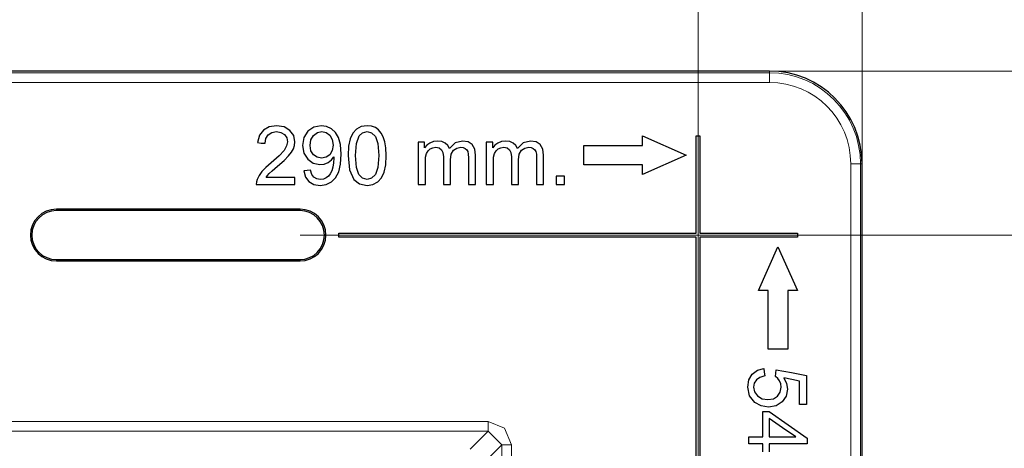
# Model space of a CAD drawing. Units: inches. Extents: x 20 to 414, y 6 to 291.
# Drawn here: x 348 to 358, y 201 to 205 of the extents above; entities that cross this region are included whole.
import ezdxf

# ---------------------------------------------------------------- set-up
doc = ezdxf.new("R2010")
doc.units = ezdxf.units.IN
doc.header["$MEASUREMENT"] = 0
doc.layers.add('Capa 1', color=7, linetype='Continuous')

msp = doc.modelspace()

# ---------------------------------------------------------------- linework, layer by layer
at = {"layer": 'Capa 1', "color": 7, "lineweight": 9}
for points in [[(356.515, 203.638), (356.515, 229.537)], [(354.831, 198.822), (354.831, 221.582)], [(355.563, 204.59), (355.563, 204.573)], [(355.563, 204.59), (384.83, 204.59)], [(341.514, 204.573), (355.563, 204.573)], [(355.563, 204.573), (355.563, 204.542), (355.563, 204.473)], [(355.563, 204.473), (341.514, 204.473)], [(356.398, 189.589), (356.398, 203.638)], [(356.498, 203.638), (356.467, 203.638), (356.398, 203.638)], [(356.515, 203.638), (356.498, 203.638)], [(356.498, 203.638), (356.498, 189.589)], [(348.247, 203.172), (348.247, 203.158)], [(350.747, 203.172), (350.747, 203.158)], [(350.747, 202.906), (375.335, 202.906)], [(348.247, 202.64), (348.247, 202.655)], [(350.747, 202.64), (350.747, 202.655)], [(298.929, 200.993), (352.678, 200.993)], [(352.678, 200.893), (352.678, 200.924), (352.678, 200.993)], [(352.678, 200.993), (352.847, 200.922), (352.917, 200.753)], [(352.678, 200.893), (298.929, 200.893)], [(352.678, 200.893), (352.492, 200.707)], [(352.817, 200.753), (352.678, 200.893)], [(352.632, 200.567), (352.817, 200.753)], [(352.817, 200.753), (352.848, 200.753), (352.917, 200.753)], [(352.817, 197.899), (352.817, 200.753)], [(352.917, 200.753), (352.917, 197.899)]]:
    msp.add_lwpolyline(points, dxfattribs=at)
at = {"layer": 'Capa 1', "color": 7, "lineweight": 25}
for points in [[(355.563, 204.59), (341.496, 204.59)], [(350.401, 203.497), (350.415, 203.517), (350.432, 203.537), (350.463, 203.566), (350.517, 203.613), (350.585, 203.672), (350.63, 203.718), (350.66, 203.756), (350.679, 203.791), (350.69, 203.826), (350.694, 203.862), (350.682, 203.927), (350.644, 203.981), (350.585, 204.017), (350.507, 204.029), (350.43, 204.018), (350.371, 203.984), (350.331, 203.93), (350.312, 203.855)], [(350.839, 203.455), (350.89, 203.426), (350.954, 203.416), (351.016, 203.425), (351.069, 203.452), (351.112, 203.495), (351.144, 203.555), (351.162, 203.635), (351.169, 203.738), (351.162, 203.836), (351.143, 203.907), (351.112, 203.959), (351.07, 203.997), (351.019, 204.021), (350.963, 204.029), (350.888, 204.015), (350.828, 203.973), (350.788, 203.908), (350.774, 203.826), (350.787, 203.746), (350.826, 203.684), (350.883, 203.643), (350.952, 203.63), (350.995, 203.635), (351.035, 203.652), (351.069, 203.677), (351.095, 203.709)], [(351.52, 204.009), (351.481, 204.024), (351.436, 204.029), (351.376, 204.02), (351.327, 203.994), (351.289, 203.951), (351.262, 203.893), (351.246, 203.818), (351.24, 203.722), (351.255, 203.577), (351.299, 203.478)], [(351.299, 203.478), (351.358, 203.432), (351.436, 203.416), (351.496, 203.425), (351.545, 203.451), (351.583, 203.494), (351.61, 203.552), (351.626, 203.627), (351.631, 203.722), (351.628, 203.802), (351.618, 203.864), (351.602, 203.913), (351.581, 203.953), (351.554, 203.985), (351.52, 204.009)], [(350.388, 203.848), (350.396, 203.898), (350.42, 203.936), (350.458, 203.96), (350.505, 203.968), (350.551, 203.96), (350.587, 203.938), (350.611, 203.904), (350.618, 203.864), (350.61, 203.821), (350.584, 203.775), (350.534, 203.72), (350.452, 203.648), (350.396, 203.6), (350.356, 203.557), (350.327, 203.518), (350.307, 203.478)], [(351.054, 203.731), (351.016, 203.704), (350.969, 203.695), (350.923, 203.704), (350.884, 203.731), (350.858, 203.772), (350.85, 203.824), (350.859, 203.882), (350.886, 203.928)], [(350.886, 203.928), (350.926, 203.958), (350.972, 203.968), (351.016, 203.959), (351.053, 203.931), (351.078, 203.887), (351.087, 203.83), (351.078, 203.773), (351.054, 203.731)], [(351.521, 203.526), (351.482, 203.489), (351.436, 203.477), (351.389, 203.489), (351.35, 203.526), (351.325, 203.599), (351.316, 203.722), (351.325, 203.847), (351.354, 203.925)], [(351.354, 203.925), (351.389, 203.957), (351.435, 203.968), (351.482, 203.956), (351.521, 203.919), (351.547, 203.845), (351.556, 203.722), (351.547, 203.599), (351.521, 203.526)], [(354.261, 203.926), (354.711, 203.726)], [(354.261, 203.826), (354.261, 203.926)], [(354.811, 203.926), (354.851, 203.926)], [(354.811, 202.926), (354.811, 203.926)], [(354.851, 203.926), (354.851, 202.926)], [(350.312, 203.855), (350.35, 203.851), (350.388, 203.848)], [(351.96, 203.861), (351.96, 203.644), (351.96, 203.426)], [(352.025, 203.861), (351.993, 203.861), (351.96, 203.861)], [(352.28, 203.795), (352.263, 203.827), (352.237, 203.851), (352.201, 203.866), (352.157, 203.871), (352.116, 203.866), (352.08, 203.851), (352.049, 203.829), (352.025, 203.8)], [(352.025, 203.8), (352.025, 203.83), (352.025, 203.861)], [(352.033, 203.426), (352.033, 203.539), (352.033, 203.652), (352.036, 203.704), (352.045, 203.743), (352.061, 203.77), (352.084, 203.79), (352.111, 203.803), (352.141, 203.807), (352.176, 203.801), (352.2, 203.782), (352.213, 203.752), (352.218, 203.709), (352.218, 203.568), (352.218, 203.426)], [(352.549, 203.426), (352.549, 203.576), (352.549, 203.725), (352.54, 203.789), (352.514, 203.835), (352.472, 203.862), (352.414, 203.871), (352.34, 203.852), (352.28, 203.795)], [(352.292, 203.426), (352.292, 203.553), (352.292, 203.679), (352.299, 203.737), (352.322, 203.776), (352.356, 203.799), (352.398, 203.807), (352.422, 203.804), (352.442, 203.795)], [(352.442, 203.795), (352.458, 203.781), (352.468, 203.764), (352.474, 203.738), (352.475, 203.7), (352.475, 203.563), (352.475, 203.426)], [(352.724, 203.861), (352.691, 203.861), (352.658, 203.861)], [(352.658, 203.861), (352.658, 203.644), (352.658, 203.426)], [(352.978, 203.795), (352.961, 203.827), (352.935, 203.851), (352.899, 203.866), (352.856, 203.871), (352.815, 203.866), (352.778, 203.851), (352.747, 203.829), (352.724, 203.8)], [(352.724, 203.8), (352.724, 203.83), (352.724, 203.861)], [(352.732, 203.426), (352.732, 203.539), (352.732, 203.652), (352.734, 203.704), (352.743, 203.743), (352.759, 203.77), (352.782, 203.79), (352.809, 203.803), (352.839, 203.807), (352.874, 203.801), (352.898, 203.782), (352.911, 203.752), (352.916, 203.709), (352.916, 203.568), (352.916, 203.426)], [(353.247, 203.426), (353.247, 203.576), (353.247, 203.725), (353.238, 203.789), (353.212, 203.835), (353.17, 203.862), (353.113, 203.871), (353.038, 203.852), (352.978, 203.795)], [(352.99, 203.426), (352.99, 203.553), (352.99, 203.679), (352.997, 203.737), (353.02, 203.776), (353.054, 203.799), (353.096, 203.807), (353.12, 203.804), (353.141, 203.795)], [(353.141, 203.795), (353.156, 203.781), (353.166, 203.764), (353.172, 203.738), (353.174, 203.7), (353.174, 203.563), (353.174, 203.426)], [(353.661, 203.626), (353.661, 203.826)], [(353.661, 203.826), (354.261, 203.826)], [(351.095, 203.709), (351.095, 203.7), (351.095, 203.694), (351.092, 203.649), (351.084, 203.604), (351.072, 203.564), (351.057, 203.534), (351.038, 203.51), (351.015, 203.492), (350.987, 203.481), (350.955, 203.477), (350.919, 203.482), (350.89, 203.499), (350.869, 203.529), (350.856, 203.572)], [(354.711, 203.726), (354.261, 203.526)], [(354.261, 203.626), (353.661, 203.626)], [(354.261, 203.526), (354.261, 203.626)], [(356.515, 189.572), (356.515, 203.638)], [(350.307, 203.478), (350.3, 203.452), (350.298, 203.426)], [(350.695, 203.497), (350.548, 203.497), (350.401, 203.497)], [(350.695, 203.426), (350.695, 203.462), (350.695, 203.497)], [(350.856, 203.572), (350.821, 203.568), (350.785, 203.565)], [(350.785, 203.565), (350.803, 203.502), (350.839, 203.455)], [(353.377, 203.51), (353.377, 203.468), (353.377, 203.426)], [(353.461, 203.51), (353.419, 203.51), (353.377, 203.51)], [(353.461, 203.426), (353.461, 203.468), (353.461, 203.51)], [(350.298, 203.426), (350.497, 203.426), (350.695, 203.426)], [(351.96, 203.426), (351.996, 203.426), (352.033, 203.426)], [(352.218, 203.426), (352.255, 203.426), (352.292, 203.426)], [(352.475, 203.426), (352.512, 203.426), (352.549, 203.426)], [(352.658, 203.426), (352.695, 203.426), (352.732, 203.426)], [(352.916, 203.426), (352.953, 203.426), (352.99, 203.426)], [(353.174, 203.426), (353.21, 203.426), (353.247, 203.426)], [(353.377, 203.426), (353.419, 203.426), (353.461, 203.426)], [(350.747, 203.172), (348.247, 203.172)], [(350.747, 203.158), (348.247, 203.158)], [(351.147, 202.886), (351.147, 202.926)], [(351.147, 202.926), (354.811, 202.926)], [(354.811, 202.886), (351.147, 202.886)], [(354.811, 199.222), (354.811, 202.886)], [(354.851, 202.926), (355.851, 202.926)], [(354.851, 202.886), (354.851, 199.222)], [(355.851, 202.886), (354.851, 202.886)], [(355.851, 202.926), (355.851, 202.886)], [(355.451, 202.336), (355.651, 202.786)], [(355.651, 202.786), (355.851, 202.336)], [(348.247, 202.655), (350.747, 202.655)], [(348.247, 202.64), (350.747, 202.64)], [(355.551, 202.336), (355.451, 202.336)], [(355.551, 201.736), (355.551, 202.336)], [(355.751, 202.336), (355.751, 201.736)], [(355.851, 202.336), (355.751, 202.336)], [(355.751, 201.736), (355.551, 201.736)], [(355.711, 201.439), (355.739, 201.383), (355.749, 201.325), (355.735, 201.253), (355.694, 201.193), (355.632, 201.152), (355.554, 201.138), (355.478, 201.151), (355.414, 201.186), (355.359, 201.254), (355.341, 201.344), (355.352, 201.418), (355.386, 201.477)], [(355.386, 201.477), (355.44, 201.518), (355.508, 201.536)], [(355.515, 201.459), (355.465, 201.445), (355.43, 201.419), (355.408, 201.385), (355.401, 201.344), (355.411, 201.295), (355.441, 201.254), (355.488, 201.226), (355.548, 201.217), (355.604, 201.226), (355.647, 201.252), (355.674, 201.293), (355.684, 201.345), (355.68, 201.379), (355.668, 201.409), (355.649, 201.435), (355.625, 201.454)], [(355.508, 201.536), (355.511, 201.498), (355.515, 201.459)], [(355.625, 201.454), (355.63, 201.489), (355.634, 201.523)], [(355.634, 201.523), (355.789, 201.494), (355.943, 201.465)], [(355.943, 201.465), (355.943, 201.316), (355.943, 201.167)], [(355.872, 201.406), (355.792, 201.422), (355.711, 201.439)], [(355.872, 201.167), (355.872, 201.286), (355.872, 201.406)], [(355.943, 201.167), (355.908, 201.167), (355.872, 201.167)], [(355.495, 200.834), (355.495, 200.964), (355.495, 201.094)], [(355.495, 201.094), (355.528, 201.094), (355.562, 201.094)], [(355.562, 201.094), (355.756, 200.958), (355.951, 200.821)], [(355.562, 201.022), (355.562, 200.928), (355.562, 200.834)], [(355.833, 200.834), (355.697, 200.928), (355.562, 201.022)], [(355.351, 200.834), (355.423, 200.834), (355.495, 200.834)], [(355.351, 200.761), (355.351, 200.797), (355.351, 200.834)], [(355.495, 200.761), (355.423, 200.761), (355.351, 200.761)], [(355.495, 200.679), (355.495, 200.72), (355.495, 200.761)], [(355.562, 200.834), (355.697, 200.834), (355.833, 200.834)], [(355.951, 200.761), (355.756, 200.761), (355.562, 200.761)], [(355.562, 200.761), (355.562, 200.72), (355.562, 200.679)], [(355.951, 200.821), (355.951, 200.791), (355.951, 200.761)]]:
    msp.add_lwpolyline(points, dxfattribs=at)
msp.add_open_spline([(356.515, 203.638), (356.515, 204.164), (356.089, 204.59), (355.563, 204.59)], degree=3, dxfattribs=at)
at = {"layer": 'Capa 1', "color": 7, "lineweight": 9}
for points in [[(356.498, 203.638), (356.498, 204.155), (356.079, 204.573), (355.563, 204.573)], [(356.398, 203.638), (356.398, 204.1), (356.024, 204.473), (355.563, 204.473)]]:
    msp.add_open_spline(points, degree=3, dxfattribs=at)
at = {"layer": 'Capa 1', "color": 7, "lineweight": 25}
for points in [[(348.247, 203.172), (348.1, 203.172), (347.981, 203.053), (347.981, 202.906), (347.981, 202.759), (348.1, 202.64), (348.247, 202.64)], [(350.747, 202.64), (350.894, 202.64), (351.013, 202.759), (351.013, 202.906), (351.013, 203.053), (350.894, 203.172), (350.747, 203.172)], [(348.247, 203.158), (348.108, 203.158), (347.995, 203.045), (347.995, 202.906), (347.995, 202.767), (348.108, 202.655), (348.247, 202.655)], [(350.747, 202.655), (350.886, 202.655), (350.998, 202.767), (350.998, 202.906), (350.998, 203.045), (350.886, 203.158), (350.747, 203.158)]]:
    msp.add_open_spline(points, degree=3, knots=[0, 0, 0, 0, 1, 1, 1, 2, 2, 2, 2], dxfattribs=at)

doc.saveas('drawing.dxf')
